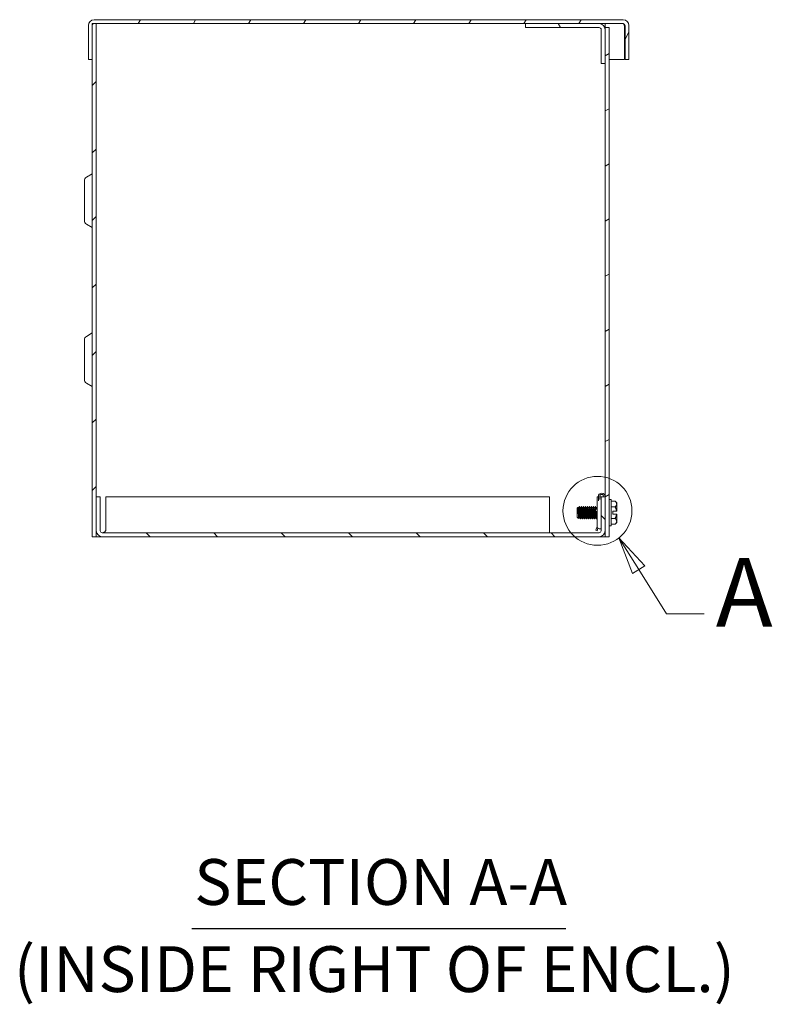
# Model space of a CAD drawing. Units: inches. Extents: x 3.1 to 98.4, y 3.8 to 61.9.
# Drawn here: x 5.7 to 17.5, y 23.1 to 38.6 of the extents above; entities that cross this region are included whole.
import ezdxf

# ---------------------------------------------------------------- set-up
doc = ezdxf.new("R2010")
doc.units = ezdxf.units.IN
doc.header["$LTSCALE"] = 6
doc.header["$MEASUREMENT"] = 0
doc.linetypes.add('DOUBLE_DASH_CHAIN', pattern=[1.2403, 0.6614, -0.0827, 0.1654, -0.0827, 0.1654, -0.0827])
for name, color, linetype, lineweight in [('Detail Boundary (ANSI)', 7, 'DOUBLE_DASH_CHAIN', 5), ('Hatch (ANSI)', 7, 'Continuous', 5), ('Symbol (ANSI)', 7, 'Continuous', 5), ('Visible (ANSI)', 7, 'Continuous', 5)]:
    doc.layers.add(name, color=color, linetype=linetype, lineweight=lineweight)
doc.styles.add('DEFAULT-ANSI', font='tahoma.ttf')
doc.styles.add('Label Text (ANSI)', font='tahoma.ttf')
doc.styles.add('Text Style168', font='tahoma.ttf')

# ---------------------------------------------------------------- blocks, each defined once
blk = doc.blocks.new('2dDetail0')
at = {"layer": 'Detail Boundary (ANSI)', "linetype": 'Continuous'}
for p, q in [((2.5656, 4.9925), (2.5134, 5.0754)), ((2.5821, 5.0028), (2.5134, 5.0754)), ((2.5134, 5.0754), (2.5491, 4.9821)), ((2.5491, 4.9821), (2.5821, 5.0028)), ((2.5656, 4.9925), (2.6387, 4.8764)), ((2.6387, 4.8764), (2.7371, 4.8764))]:
    blk.add_line(p, q, dxfattribs=at)
at = {"layer": 'Detail Boundary (ANSI)', "linetype": 'Continuous', "flags": 128}
blk.add_lwpolyline([(2.5821, 5.0028), (2.5134, 5.0754), (2.5491, 4.9821), (2.5821, 5.0028)], dxfattribs=at)
at = {"layer": 'Detail Boundary (ANSI)', "ltscale": 0.180082}
blk.add_circle((2.4575, 5.1464), 0.0903, dxfattribs=at)
at = {"layer": 'Detail Boundary (ANSI)'}
blk.add_solid([(2.5821, 5.0028), (2.5134, 5.0754), (2.5491, 4.9821), (2.5821, 5.0028)], dxfattribs=at)
at = {"layer": 'Detail Boundary (ANSI)', "insert": (2.7674, 4.7864), "char_height": 0.18, "attachment_point": 7, "style": 'Label Text (ANSI)'}
blk.add_mtext('A', dxfattribs=at)

msp = doc.modelspace()

# ---------------------------------------------------------------- hatches: boundary and pattern name
at = {"layer": 'Hatch (ANSI)'}
h = msp.add_hatch(dxfattribs=at)
h.set_pattern_fill('ANSI31', color=256, scale=6, angle=15, style=0)
edge = h.paths.add_edge_path()
edge.add_line((6.8032, 37.9711), (6.8032, 38.5029))
edge.add_ellipse((6.8344, 38.5029), major_axis=(-0.0313, 0), ratio=1, start_angle=270, end_angle=360, ccw=False)
edge.add_line((6.8344, 38.5341), (6.8652, 38.5341))
edge.add_line((6.8652, 38.5341), (13.6157, 38.5341))
edge.add_line((13.6157, 38.5341), (14.7724, 38.5341))
edge.add_line((14.7724, 38.5341), (15.1479, 38.5341))
edge.add_ellipse((15.1479, 38.5029), major_axis=(0, 0.0312), ratio=1, start_angle=270, end_angle=360, ccw=False)
edge.add_line((15.1792, 38.5029), (15.1792, 37.9711))
edge.add_line((15.1792, 37.9711), (15.2412, 37.9711))
edge.add_line((15.2412, 37.9711), (15.2412, 38.5029))
edge.add_ellipse((15.1479, 38.5029), major_axis=(0.0933, 0), ratio=1, start_angle=0, end_angle=90)
edge.add_line((15.1479, 38.5961), (6.8344, 38.5961))
edge.add_ellipse((6.8344, 38.5029), major_axis=(0, 0.0933), ratio=1, start_angle=0, end_angle=90)
edge.add_line((6.7412, 38.5029), (6.7412, 37.9711))
edge.add_line((6.7412, 37.9711), (6.8032, 37.9711))
h = msp.add_hatch(dxfattribs=at)
h.set_pattern_fill('ANSI31', color=256, scale=6, style=0)
h.paths.add_polyline_path([(6.8032, 38.5341), (6.8032, 38.5029), (6.8032, 37.9711), (6.8032, 30.4716), (6.8652, 30.4716), (6.8652, 30.5649), (6.8652, 31.0966), (6.8652, 38.5341), (6.8344, 38.5341)])
h = msp.add_hatch(dxfattribs=at)
h.set_pattern_fill('ANSI31', color=256, scale=6, angle=75, style=0)
edge = h.paths.add_edge_path()
edge.add_line((14.8037, 38.4409), (14.8037, 37.9091))
edge.add_line((14.8037, 37.9091), (14.8657, 37.9091))
edge.add_line((14.8657, 37.9091), (14.8657, 38.4409))
edge.add_ellipse((14.7724, 38.4409), major_axis=(0.0933, 0), ratio=1, start_angle=0, end_angle=90)
edge.add_line((14.7724, 38.5341), (13.6157, 38.5341))
edge.add_line((13.6157, 38.5341), (13.6157, 38.4721))
edge.add_line((13.6157, 38.4721), (14.7724, 38.4721))
edge.add_ellipse((14.7724, 38.4409), major_axis=(0, 0.0312), ratio=1, start_angle=270, end_angle=360, ccw=False)
h = msp.add_hatch(dxfattribs=at)
h.set_pattern_fill('ANSI31', color=256, scale=6, angle=-15, style=0)
h.paths.add_polyline_path([(14.8657, 30.4716), (14.9277, 30.4716), (14.9277, 38.4716), (14.8657, 38.4716), (14.8657, 38.4409), (14.8657, 37.9091)])
h = msp.add_hatch(dxfattribs=at)
h.set_pattern_fill('ANSI31', color=256, scale=6, angle=90, style=0)
edge = h.paths.add_edge_path()
edge.add_line((6.9272, 30.5649), (6.9272, 31.0966))
edge.add_line((6.9272, 31.0966), (6.8652, 31.0966))
edge.add_line((6.8652, 31.0966), (6.8652, 30.5649))
edge.add_ellipse((6.9584, 30.5649), major_axis=(-0.0932, 0), ratio=1, start_angle=0, end_angle=90)
edge.add_line((6.9584, 30.4716), (14.7719, 30.4716))
edge.add_ellipse((14.7719, 30.5649), major_axis=(0, -0.0933), ratio=1, start_angle=0, end_angle=90)
edge.add_line((14.8652, 30.5649), (14.8652, 31.0966))
edge.add_line((14.8652, 31.0966), (14.8032, 31.0966))
edge.add_line((14.8032, 31.0966), (14.8032, 30.5649))
edge.add_ellipse((14.7719, 30.5649), major_axis=(0.0313, 0), ratio=1, start_angle=270, end_angle=360, ccw=False)
edge.add_line((14.7719, 30.5336), (6.9584, 30.5336))
edge.add_ellipse((6.9584, 30.5649), major_axis=(0, -0.0312), ratio=1, start_angle=270, end_angle=360, ccw=False)

# ---------------------------------------------------------------- linework, layer by layer
at = {"layer": 'Symbol (ANSI)', "lineweight": 30}
msp.add_line((8.3694, 24.3144), (14.2461, 24.3144), dxfattribs=at)
at = {"layer": 'Visible (ANSI)'}
for p, q in [((6.8032, 38.5341), (6.8032, 30.4716)), ((6.8652, 38.5341), (6.8032, 38.5341)), ((15.1479, 38.5961), (6.8344, 38.5961)), ((6.8344, 38.5341), (15.1479, 38.5341)), ((6.8652, 30.4716), (6.8652, 38.5341)), ((14.7724, 38.5341), (13.6157, 38.5341)), ((13.6157, 38.5341), (13.6157, 38.4721)), ((14.8657, 38.5341), (14.8657, 38.4716)), ((6.7412, 38.5029), (6.7412, 37.9711)), ((6.8032, 37.9711), (6.8032, 38.5029)), ((13.6157, 38.4721), (14.7724, 38.4721)), ((14.8037, 38.4409), (14.8037, 37.9091)), ((14.9277, 38.4716), (14.8657, 38.4716)), ((14.8657, 38.4716), (14.8657, 30.4716)), ((14.8657, 37.9091), (14.8657, 38.4409)), ((14.9277, 30.4716), (14.9277, 38.4716)), ((15.1681, 38.5029), (15.1681, 37.9711)), ((15.1792, 38.5029), (15.1792, 37.9711)), ((15.2412, 37.9711), (15.2412, 38.5029)), ((6.7412, 37.9711), (6.8032, 37.9711)), ((14.8037, 37.9091), (14.8657, 37.9091)), ((14.9277, 37.9711), (15.1681, 37.9711)), ((15.1792, 37.9711), (15.2412, 37.9711)), ((6.6782, 36.0656), (6.6782, 35.4401)), ((6.7097, 36.1202), (6.8027, 36.1739)), ((6.7097, 35.3855), (6.8027, 35.3318)), ((6.7097, 33.6202), (6.8027, 33.6739)), ((6.6782, 33.5656), (6.6782, 32.9401)), ((6.7097, 32.8855), (6.8027, 32.8318)), ((14.7592, 31.0347), (14.7592, 31.1044)), ((14.7812, 31.1044), (14.7812, 31.0578)), ((14.8432, 31.0966), (14.8432, 31.1044)), ((14.8652, 31.1044), (14.8652, 31.0966)), ((6.9272, 31.0966), (6.8652, 31.0966)), ((6.8652, 31.0966), (6.8652, 30.5649)), ((6.9272, 30.5649), (6.9272, 31.0966)), ((13.9902, 31.0966), (7.0156, 31.0966)), ((7.0156, 30.5649), (7.0156, 31.0966)), ((13.9902, 31.0966), (13.9902, 30.5649)), ((14.4584, 30.9454), (14.4634, 30.9454)), ((14.4896, 30.9454), (14.4946, 30.9454)), ((14.5209, 30.9454), (14.5259, 30.9454)), ((14.5521, 30.9454), (14.5571, 30.9454)), ((14.5834, 30.9454), (14.5884, 30.9454)), ((14.6146, 30.9454), (14.6196, 30.9454)), ((14.6459, 30.9454), (14.6509, 30.9454)), ((14.6771, 30.9454), (14.6821, 30.9454)), ((14.7084, 30.9454), (14.7134, 30.9454)), ((14.7396, 30.9454), (14.7402, 30.9454)), ((14.7402, 30.7841), (14.7402, 31.0966)), ((14.8652, 31.0966), (14.8032, 31.0966)), ((14.8032, 31.0966), (14.8032, 30.5649)), ((14.8652, 30.5649), (14.8652, 31.0966)), ((14.8652, 30.9454), (14.8657, 30.9454)), ((14.9587, 31.0574), (14.9277, 31.0574)), ((14.9587, 31.0574), (14.9587, 30.6434)), ((15.0235, 31.0308), (14.9587, 31.0308)), ((15.0477, 31.0066), (15.0235, 31.0308)), ((15.0477, 31.0066), (15.0477, 30.9857)), ((15.0477, 30.9857), (15.0477, 30.8738)), ((14.4277, 30.9219), (14.4389, 30.9331)), ((14.4277, 30.9219), (14.4277, 30.7788)), ((14.4472, 30.9252), (14.4436, 30.9252)), ((14.4784, 30.9252), (14.4748, 30.9252)), ((14.5097, 30.9252), (14.5061, 30.9252)), ((14.5409, 30.9252), (14.5373, 30.9252)), ((14.5722, 30.9252), (14.5686, 30.9252)), ((14.6034, 30.9252), (14.5998, 30.9252)), ((14.6347, 30.9252), (14.6311, 30.9252)), ((14.6659, 30.9252), (14.6623, 30.9252)), ((14.6972, 30.9252), (14.6936, 30.9252)), ((14.7284, 30.9252), (14.7248, 30.9252)), ((15.0235, 30.9406), (14.9587, 30.9406)), ((14.9877, 30.8738), (14.9877, 30.8269)), ((14.9877, 30.8738), (15.0459, 30.8738)), ((14.9877, 30.8269), (15.0459, 30.8269)), ((15.0477, 30.8738), (15.0459, 30.8738)), ((15.0459, 30.8269), (15.0477, 30.8269)), ((15.0477, 30.8269), (15.0477, 30.715)), ((14.4277, 30.7788), (14.4309, 30.7755)), ((14.4309, 30.7762), (14.4309, 30.7755)), ((14.4313, 30.7755), (14.4309, 30.7755)), ((14.4311, 30.7759), (14.431, 30.776)), ((14.4324, 30.7741), (14.4489, 30.7575)), ((14.4625, 30.7755), (14.4589, 30.7755)), ((14.474, 30.7554), (14.479, 30.7554)), ((14.4938, 30.7755), (14.4902, 30.7755)), ((14.5052, 30.7554), (14.5102, 30.7554)), ((14.525, 30.7755), (14.5214, 30.7755)), ((14.5365, 30.7554), (14.5415, 30.7554)), ((14.5563, 30.7755), (14.5527, 30.7755)), ((14.5677, 30.7554), (14.5727, 30.7554)), ((14.5875, 30.7755), (14.5839, 30.7755)), ((14.599, 30.7554), (14.604, 30.7554)), ((14.6188, 30.7755), (14.6152, 30.7755)), ((14.6302, 30.7554), (14.6352, 30.7554)), ((14.65, 30.7755), (14.6464, 30.7755)), ((14.6615, 30.7554), (14.6665, 30.7554)), ((14.6813, 30.7755), (14.6777, 30.7755)), ((14.6927, 30.7554), (14.6977, 30.7554)), ((14.7125, 30.7755), (14.7089, 30.7755)), ((14.724, 30.7554), (14.729, 30.7554)), ((14.7402, 30.7841), (14.7402, 30.6284)), ((14.8657, 30.7755), (14.8652, 30.7755)), ((14.9587, 30.6434), (14.9277, 30.6434)), ((15.0235, 30.7601), (14.9587, 30.7601)), ((15.0235, 30.6699), (14.9587, 30.6699)), ((15.0477, 30.6941), (15.0235, 30.6699)), ((15.0477, 30.715), (15.0477, 30.6941)), ((14.7719, 30.5336), (6.9584, 30.5336)), ((13.9902, 30.5649), (13.9902, 30.5336)), ((14.719, 30.5729), (14.7402, 30.631)), ((14.7397, 30.5654), (14.719, 30.5729)), ((14.7533, 30.6029), (14.7397, 30.5654)), ((14.787, 30.5971), (14.7714, 30.5971)), ((14.787, 30.5971), (14.8032, 30.5971)), ((6.8032, 30.4716), (6.8652, 30.4716)), ((6.8964, 30.4716), (6.8652, 30.4716)), ((6.9584, 30.4716), (6.8964, 30.4716)), ((6.9584, 30.4716), (14.7719, 30.4716)), ((14.8657, 30.4716), (14.7719, 30.4716)), ((14.8657, 30.4716), (14.9277, 30.4716))]:
    msp.add_line(p, q, dxfattribs=at)
for centre, radius, start, end in [((6.8344, 38.5029), 0.0933, 90, 180), ((6.8344, 38.5029), 0.0313, 90, 180), ((14.7724, 38.4409), 0.0933, 0, 90), ((15.1479, 38.5029), 0.0933, 0, 90), ((15.1479, 38.5029), 0.0312, 0, 90), ((14.7724, 38.4409), 0.0312, 0, 90), ((6.7412, 36.0656), 0.063, 120, 180), ((6.8022, 36.1747), 0.001, 300, 0), ((6.7412, 35.4401), 0.063, 180, 240), ((6.8022, 35.331), 0.001, 0, 60), ((6.7412, 33.5656), 0.063, 120, 180), ((6.8022, 33.6747), 0.001, 300, 0), ((6.7412, 32.9401), 0.063, 180, 240), ((6.8022, 32.831), 0.001, 0, 60), ((14.8122, 31.1044), 0.053, 0, 180), ((14.8122, 31.1044), 0.031, 0, 180), ((14.8814, 30.8504), 0.1663, 148.1708, 162.62202), ((14.8814, 30.8504), 0.1663, 200.86157, 211.8292), ((6.9584, 30.5649), 0.0932, 180, 270), ((6.9584, 30.5649), 0.0312, 180, 270), ((14.7714, 30.6284), 0.0313, 180, 270), ((14.7719, 30.5649), 0.0933, 270, 0), ((14.7719, 30.5649), 0.0313, 270, 0)]:
    msp.add_arc(centre, radius, start, end, dxfattribs=at)
for points, knots in [([(15.1479, 38.5341), (15.1543, 38.5341), (15.1606, 38.521), (15.167, 38.5056), (15.1674, 38.5047), (15.1677, 38.5038), (15.1681, 38.5029)], [0, 0, 0, 0, 1.4834748, 1.4834748, 1.4834748, 1.5707963, 1.5707963, 1.5707963, 1.5707963]), ([(14.4662, 30.8504), (14.465, 30.8746), (14.4635, 30.9004), (14.4623, 30.9175), (14.4611, 30.9347), (14.4596, 30.9454), (14.4584, 30.9454), (14.4582, 30.9454), (14.4581, 30.9452), (14.4579, 30.9449)], [0.916985595, 0.916985595, 0.916985595, 0.916985595, 0.923235593, 0.923235593, 0.923235593, 0.929485593, 0.929485593, 0.929485593, 0.930233128, 0.930233128, 0.930233128, 0.930233128]), ([(14.4974, 30.8504), (14.4962, 30.8746), (14.4947, 30.9004), (14.4935, 30.9175), (14.4923, 30.9347), (14.4908, 30.9454), (14.4896, 30.9454), (14.4895, 30.9454), (14.4893, 30.9452), (14.4892, 30.9449)], [0.866985595, 0.866985595, 0.866985595, 0.866985595, 0.873235593, 0.873235593, 0.873235593, 0.879485593, 0.879485593, 0.879485593, 0.880233128, 0.880233128, 0.880233128, 0.880233128]), ([(14.5287, 30.8504), (14.5275, 30.8746), (14.526, 30.9004), (14.5248, 30.9175), (14.5236, 30.9347), (14.5221, 30.9454), (14.5209, 30.9454), (14.5207, 30.9454), (14.5206, 30.9452), (14.5204, 30.9449)], [0.816985595, 0.816985595, 0.816985595, 0.816985595, 0.823235593, 0.823235593, 0.823235593, 0.829485593, 0.829485593, 0.829485593, 0.830233128, 0.830233128, 0.830233128, 0.830233128]), ([(14.5599, 30.8504), (14.5587, 30.8746), (14.5572, 30.9004), (14.556, 30.9175), (14.5548, 30.9347), (14.5533, 30.9454), (14.5521, 30.9454), (14.552, 30.9454), (14.5518, 30.9452), (14.5517, 30.9449)], [0.766985595, 0.766985595, 0.766985595, 0.766985595, 0.773235593, 0.773235593, 0.773235593, 0.779485593, 0.779485593, 0.779485593, 0.780233128, 0.780233128, 0.780233128, 0.780233128]), ([(14.5912, 30.8504), (14.59, 30.8746), (14.5885, 30.9004), (14.5873, 30.9175), (14.5861, 30.9347), (14.5846, 30.9454), (14.5834, 30.9454), (14.5832, 30.9454), (14.5831, 30.9452), (14.5829, 30.9449)], [0.716985595, 0.716985595, 0.716985595, 0.716985595, 0.723235593, 0.723235593, 0.723235593, 0.729485593, 0.729485593, 0.729485593, 0.730233128, 0.730233128, 0.730233128, 0.730233128]), ([(14.6224, 30.8504), (14.6212, 30.8746), (14.6197, 30.9004), (14.6185, 30.9175), (14.6173, 30.9347), (14.6158, 30.9454), (14.6146, 30.9454), (14.6145, 30.9454), (14.6143, 30.9452), (14.6142, 30.9449)], [0.666985595, 0.666985595, 0.666985595, 0.666985595, 0.673235593, 0.673235593, 0.673235593, 0.679485593, 0.679485593, 0.679485593, 0.680233128, 0.680233128, 0.680233128, 0.680233128]), ([(14.6537, 30.8504), (14.6525, 30.8746), (14.651, 30.9004), (14.6498, 30.9175), (14.6486, 30.9347), (14.6471, 30.9454), (14.6459, 30.9454), (14.6457, 30.9454), (14.6456, 30.9452), (14.6454, 30.9449)], [0.616985595, 0.616985595, 0.616985595, 0.616985595, 0.623235593, 0.623235593, 0.623235593, 0.629485593, 0.629485593, 0.629485593, 0.630233128, 0.630233128, 0.630233128, 0.630233128]), ([(14.6849, 30.8504), (14.6837, 30.8746), (14.6822, 30.9004), (14.681, 30.9175), (14.6798, 30.9347), (14.6783, 30.9454), (14.6771, 30.9454), (14.677, 30.9454), (14.6768, 30.9452), (14.6767, 30.9449)], [0.566985595, 0.566985595, 0.566985595, 0.566985595, 0.573235593, 0.573235593, 0.573235593, 0.579485593, 0.579485593, 0.579485593, 0.580233128, 0.580233128, 0.580233128, 0.580233128]), ([(14.7162, 30.8504), (14.715, 30.8746), (14.7135, 30.9004), (14.7123, 30.9175), (14.7111, 30.9347), (14.7096, 30.9454), (14.7084, 30.9454), (14.7082, 30.9454), (14.7081, 30.9452), (14.7079, 30.9449)], [0.516985595, 0.516985595, 0.516985595, 0.516985595, 0.523235593, 0.523235593, 0.523235593, 0.529485593, 0.529485593, 0.529485593, 0.530233128, 0.530233128, 0.530233128, 0.530233128]), ([(14.7402, 30.9447), (14.74, 30.9451), (14.7398, 30.9454), (14.7396, 30.9454), (14.7395, 30.9454), (14.7393, 30.9452), (14.7392, 30.9449)], [0.4785767514, 0.4785767514, 0.4785767514, 0.4785767514, 0.4794855932, 0.4794855932, 0.4794855932, 0.4802331282, 0.4802331282, 0.4802331282, 0.4802331282]), ([(14.7592, 31.0966), (14.7589, 31.0966), (14.7587, 31.0966), (14.753, 31.0966), (14.7485, 31.0966), (14.7419, 31.0966), (14.7408, 31.0966), (14.7402, 31.0966)], [-0.60847053, -0.60847053, -0.60847053, -0.60847053, -0.60520546, -0.60520546, -0.52635745, -0.52635745, -0.40758432, -0.40758432, -0.40758432, -0.40758432]), ([(14.4439, 30.8504), (14.4434, 30.8645), (14.443, 30.8752), (14.4423, 30.892), (14.4419, 30.901), (14.441, 30.9188), (14.4406, 30.9241), (14.4398, 30.931), (14.4394, 30.9331), (14.439, 30.9332), (14.4389, 30.9332), (14.4389, 30.9331)], [-0.280518651, -0.280518651, -0.280518651, -0.280518651, -0.269738886, -0.269738886, -0.254116526, -0.254116526, -0.233541044, -0.233541044, -0.205624066, -0.205624066, -0.202075121, -0.202075121, -0.202075121, -0.202075121]), ([(14.4492, 30.7576), (14.4491, 30.7574), (14.449, 30.7574), (14.4484, 30.7584), (14.448, 30.7616), (14.4471, 30.773), (14.4467, 30.7809), (14.4459, 30.7975), (14.4455, 30.8071), (14.4446, 30.8303), (14.4442, 30.8419), (14.4439, 30.8504)], [-0.23166953, -0.23166953, -0.23166953, -0.23166953, -0.21724822, -0.21724822, -0.16908393, -0.16908393, -0.11721786, -0.11721786, -0.06463411, -0.06463411, -0.000001, -0.000001, -0.000001, -0.000001]), ([(14.474, 30.7554), (14.4728, 30.7554), (14.4713, 30.766), (14.4701, 30.7832), (14.4689, 30.8003), (14.4674, 30.8261), (14.4662, 30.8504)], [0.904485595, 0.904485595, 0.904485595, 0.904485595, 0.910735593, 0.910735593, 0.910735593, 0.916985595, 0.916985595, 0.916985595, 0.916985595]), ([(14.4712, 30.8504), (14.4724, 30.8261), (14.4739, 30.8003), (14.4751, 30.7832), (14.4763, 30.766), (14.4778, 30.7554), (14.479, 30.7554), (14.4791, 30.7554), (14.4793, 30.7555), (14.4794, 30.7558)], [0.124999998, 0.124999998, 0.124999998, 0.124999998, 0.13125, 0.13125, 0.13125, 0.1375, 0.1375, 0.1375, 0.138247531, 0.138247531, 0.138247531, 0.138247531]), ([(14.5052, 30.7554), (14.504, 30.7554), (14.5025, 30.766), (14.5013, 30.7832), (14.5001, 30.8003), (14.4986, 30.8261), (14.4974, 30.8504)], [0.854485595, 0.854485595, 0.854485595, 0.854485595, 0.860735593, 0.860735593, 0.860735593, 0.866985595, 0.866985595, 0.866985595, 0.866985595]), ([(14.5024, 30.8504), (14.5036, 30.8261), (14.5051, 30.8003), (14.5063, 30.7832), (14.5075, 30.766), (14.509, 30.7554), (14.5102, 30.7554), (14.5104, 30.7554), (14.5105, 30.7555), (14.5107, 30.7558)], [0.174999998, 0.174999998, 0.174999998, 0.174999998, 0.18125, 0.18125, 0.18125, 0.1875, 0.1875, 0.1875, 0.188247531, 0.188247531, 0.188247531, 0.188247531]), ([(14.5365, 30.7554), (14.5353, 30.7554), (14.5338, 30.766), (14.5326, 30.7832), (14.5314, 30.8003), (14.5299, 30.8261), (14.5287, 30.8504)], [0.804485595, 0.804485595, 0.804485595, 0.804485595, 0.810735593, 0.810735593, 0.810735593, 0.816985595, 0.816985595, 0.816985595, 0.816985595]), ([(14.5337, 30.8504), (14.5349, 30.8261), (14.5364, 30.8003), (14.5376, 30.7832), (14.5388, 30.766), (14.5403, 30.7554), (14.5415, 30.7554), (14.5416, 30.7554), (14.5418, 30.7555), (14.5419, 30.7558)], [0.224999998, 0.224999998, 0.224999998, 0.224999998, 0.23125, 0.23125, 0.23125, 0.2375, 0.2375, 0.2375, 0.238247531, 0.238247531, 0.238247531, 0.238247531]), ([(14.5677, 30.7554), (14.5665, 30.7554), (14.565, 30.766), (14.5638, 30.7832), (14.5626, 30.8003), (14.5611, 30.8261), (14.5599, 30.8504)], [0.754485595, 0.754485595, 0.754485595, 0.754485595, 0.760735593, 0.760735593, 0.760735593, 0.766985595, 0.766985595, 0.766985595, 0.766985595]), ([(14.5649, 30.8504), (14.5661, 30.8261), (14.5676, 30.8003), (14.5688, 30.7832), (14.57, 30.766), (14.5715, 30.7554), (14.5727, 30.7554), (14.5729, 30.7554), (14.573, 30.7555), (14.5732, 30.7558)], [0.274999998, 0.274999998, 0.274999998, 0.274999998, 0.28125, 0.28125, 0.28125, 0.2875, 0.2875, 0.2875, 0.288247531, 0.288247531, 0.288247531, 0.288247531]), ([(14.599, 30.7554), (14.5978, 30.7554), (14.5963, 30.766), (14.5951, 30.7832), (14.5939, 30.8003), (14.5924, 30.8261), (14.5912, 30.8504)], [0.704485595, 0.704485595, 0.704485595, 0.704485595, 0.710735593, 0.710735593, 0.710735593, 0.716985595, 0.716985595, 0.716985595, 0.716985595]), ([(14.5962, 30.8504), (14.5974, 30.8261), (14.5989, 30.8003), (14.6001, 30.7832), (14.6013, 30.766), (14.6028, 30.7554), (14.604, 30.7554), (14.6041, 30.7554), (14.6043, 30.7555), (14.6044, 30.7558)], [0.324999998, 0.324999998, 0.324999998, 0.324999998, 0.33125, 0.33125, 0.33125, 0.3375, 0.3375, 0.3375, 0.338247531, 0.338247531, 0.338247531, 0.338247531]), ([(14.6302, 30.7554), (14.629, 30.7554), (14.6275, 30.766), (14.6263, 30.7832), (14.6251, 30.8003), (14.6236, 30.8261), (14.6224, 30.8504)], [0.654485595, 0.654485595, 0.654485595, 0.654485595, 0.660735593, 0.660735593, 0.660735593, 0.666985595, 0.666985595, 0.666985595, 0.666985595]), ([(14.6274, 30.8504), (14.6286, 30.8261), (14.6301, 30.8003), (14.6313, 30.7832), (14.6325, 30.766), (14.634, 30.7554), (14.6352, 30.7554), (14.6354, 30.7554), (14.6355, 30.7555), (14.6357, 30.7558)], [0.374999998, 0.374999998, 0.374999998, 0.374999998, 0.38125, 0.38125, 0.38125, 0.3875, 0.3875, 0.3875, 0.388247531, 0.388247531, 0.388247531, 0.388247531]), ([(14.6615, 30.7554), (14.6603, 30.7554), (14.6588, 30.766), (14.6576, 30.7832), (14.6564, 30.8003), (14.6549, 30.8261), (14.6537, 30.8504)], [0.604485595, 0.604485595, 0.604485595, 0.604485595, 0.610735593, 0.610735593, 0.610735593, 0.616985595, 0.616985595, 0.616985595, 0.616985595]), ([(14.6587, 30.8504), (14.6599, 30.8261), (14.6614, 30.8003), (14.6626, 30.7832), (14.6638, 30.766), (14.6653, 30.7554), (14.6665, 30.7554), (14.6666, 30.7554), (14.6668, 30.7555), (14.6669, 30.7558)], [0.424999998, 0.424999998, 0.424999998, 0.424999998, 0.43125, 0.43125, 0.43125, 0.4375, 0.4375, 0.4375, 0.438247531, 0.438247531, 0.438247531, 0.438247531]), ([(14.6927, 30.7554), (14.6915, 30.7554), (14.69, 30.766), (14.6888, 30.7832), (14.6876, 30.8003), (14.6861, 30.8261), (14.6849, 30.8504)], [0.554485595, 0.554485595, 0.554485595, 0.554485595, 0.560735593, 0.560735593, 0.560735593, 0.566985595, 0.566985595, 0.566985595, 0.566985595]), ([(14.6899, 30.8504), (14.6911, 30.8261), (14.6926, 30.8003), (14.6938, 30.7832), (14.695, 30.766), (14.6965, 30.7554), (14.6977, 30.7554), (14.6979, 30.7554), (14.698, 30.7555), (14.6982, 30.7558)], [0.474999998, 0.474999998, 0.474999998, 0.474999998, 0.48125, 0.48125, 0.48125, 0.4875, 0.4875, 0.4875, 0.488247531, 0.488247531, 0.488247531, 0.488247531]), ([(14.724, 30.7554), (14.7228, 30.7554), (14.7213, 30.766), (14.7201, 30.7832), (14.7189, 30.8003), (14.7174, 30.8261), (14.7162, 30.8504)], [0.504485595, 0.504485595, 0.504485595, 0.504485595, 0.510735593, 0.510735593, 0.510735593, 0.516985595, 0.516985595, 0.516985595, 0.516985595]), ([(14.7212, 30.8504), (14.7224, 30.8261), (14.7239, 30.8003), (14.7251, 30.7832), (14.7263, 30.766), (14.7278, 30.7554), (14.729, 30.7554), (14.7291, 30.7554), (14.7293, 30.7555), (14.7294, 30.7558)], [0.524999998, 0.524999998, 0.524999998, 0.524999998, 0.53125, 0.53125, 0.53125, 0.5375, 0.5375, 0.5375, 0.538247531, 0.538247531, 0.538247531, 0.538247531]), ([(6.9584, 30.5336), (6.9764, 30.5336), (6.9944, 30.5467), (7.0124, 30.5621), (7.0134, 30.563), (7.0145, 30.5639), (7.0156, 30.5649)], [0, 0, 0, 0, 1.4834748, 1.4834748, 1.4834748, 1.5707963, 1.5707963, 1.5707963, 1.5707963])]:
    msp.add_open_spline(points, degree=3, knots=knots, dxfattribs=at)
for points in [[(15.1681, 38.5029), (15.1669, 38.5118), (15.1656, 38.5207), (15.1644, 38.5293)], [(14.4469, 30.9252), (14.4506, 30.9318), (14.4543, 30.9384), (14.4579, 30.9449)], [(14.4638, 30.9449), (14.4676, 30.9382), (14.4713, 30.9314), (14.4751, 30.9247)], [(14.4782, 30.9252), (14.4818, 30.9318), (14.4855, 30.9384), (14.4892, 30.9449)], [(14.4951, 30.9449), (14.4988, 30.9382), (14.5026, 30.9314), (14.5064, 30.9247)], [(14.5094, 30.9252), (14.5131, 30.9318), (14.5168, 30.9384), (14.5204, 30.9449)], [(14.5263, 30.9449), (14.5301, 30.9382), (14.5338, 30.9314), (14.5376, 30.9247)], [(14.5407, 30.9252), (14.5443, 30.9318), (14.548, 30.9384), (14.5517, 30.9449)], [(14.5576, 30.9449), (14.5613, 30.9382), (14.5651, 30.9314), (14.5689, 30.9247)], [(14.5719, 30.9252), (14.5756, 30.9318), (14.5793, 30.9384), (14.5829, 30.9449)], [(14.5888, 30.9449), (14.5926, 30.9382), (14.5963, 30.9314), (14.6001, 30.9247)], [(14.6032, 30.9252), (14.6068, 30.9318), (14.6105, 30.9384), (14.6142, 30.9449)], [(14.6201, 30.9449), (14.6238, 30.9382), (14.6276, 30.9314), (14.6314, 30.9247)], [(14.6344, 30.9252), (14.6381, 30.9318), (14.6418, 30.9384), (14.6454, 30.9449)], [(14.6513, 30.9449), (14.6551, 30.9382), (14.6588, 30.9314), (14.6626, 30.9247)], [(14.6657, 30.9252), (14.6693, 30.9318), (14.673, 30.9384), (14.6767, 30.9449)], [(14.6826, 30.9449), (14.6863, 30.9382), (14.6901, 30.9314), (14.6939, 30.9247)], [(14.6969, 30.9252), (14.7006, 30.9318), (14.7043, 30.9384), (14.7079, 30.9449)], [(14.7138, 30.9449), (14.7176, 30.9382), (14.7213, 30.9314), (14.7251, 30.9247)], [(14.7282, 30.9252), (14.7318, 30.9318), (14.7355, 30.9384), (14.7392, 30.9449)], [(14.8657, 30.943), (14.8655, 30.9437), (14.8653, 30.9443), (14.8652, 30.9447)], [(14.4392, 30.933), (14.4408, 30.9302), (14.4423, 30.9274), (14.4439, 30.9247)], [(14.4309, 30.7762), (14.4315, 30.7752), (14.4319, 30.7745), (14.4324, 30.7741)], [(14.4592, 30.7755), (14.4559, 30.7696), (14.4525, 30.7636), (14.4492, 30.7576)], [(14.4736, 30.7558), (14.4698, 30.7625), (14.466, 30.7693), (14.4623, 30.776)], [(14.4904, 30.7755), (14.4868, 30.7689), (14.4831, 30.7623), (14.4794, 30.7558)], [(14.5048, 30.7558), (14.501, 30.7625), (14.4973, 30.7693), (14.4935, 30.776)], [(14.5217, 30.7755), (14.518, 30.7689), (14.5143, 30.7623), (14.5107, 30.7558)], [(14.5361, 30.7558), (14.5323, 30.7625), (14.5285, 30.7693), (14.5248, 30.776)], [(14.5529, 30.7755), (14.5493, 30.7689), (14.5456, 30.7623), (14.5419, 30.7558)], [(14.5673, 30.7558), (14.5635, 30.7625), (14.5598, 30.7693), (14.556, 30.776)], [(14.5842, 30.7755), (14.5805, 30.7689), (14.5768, 30.7623), (14.5732, 30.7558)], [(14.5986, 30.7558), (14.5948, 30.7625), (14.591, 30.7693), (14.5873, 30.776)], [(14.6154, 30.7755), (14.6118, 30.7689), (14.6081, 30.7623), (14.6044, 30.7558)], [(14.6298, 30.7558), (14.626, 30.7625), (14.6223, 30.7693), (14.6185, 30.776)], [(14.6467, 30.7755), (14.643, 30.7689), (14.6393, 30.7623), (14.6357, 30.7558)], [(14.6611, 30.7558), (14.6573, 30.7625), (14.6535, 30.7693), (14.6498, 30.776)], [(14.6779, 30.7755), (14.6743, 30.7689), (14.6706, 30.7623), (14.6669, 30.7558)], [(14.6923, 30.7558), (14.6885, 30.7625), (14.6848, 30.7693), (14.681, 30.776)], [(14.7092, 30.7755), (14.7055, 30.7689), (14.7018, 30.7623), (14.6982, 30.7558)], [(14.7236, 30.7558), (14.7198, 30.7625), (14.716, 30.7693), (14.7123, 30.776)], [(14.7366, 30.7687), (14.7342, 30.7644), (14.7318, 30.7601), (14.7294, 30.7558)], [(14.8654, 30.7755), (14.8653, 30.7754), (14.8653, 30.7752), (14.8652, 30.775)]]:
    msp.add_open_spline(points, degree=3, dxfattribs=at)
for points, weights in [([(14.8032, 31.0966), (14.7918, 31.0966), (14.7812, 31.0966)], [1.00095647178, 1.00099911635, 1.00053822725]), ([(15.0235, 31.0308), (15.0477, 31.0066), (15.0477, 30.9857)], [1.3094944999, 1.41078425197, 1.41078425197]), ([(15.0477, 30.9857), (15.0477, 30.9647), (15.0235, 30.9406)], [1.41078425197, 1.41078425197, 1.3094944999]), ([(14.7251, 30.9247), (14.7263, 30.9226), (14.7274, 30.913)], [0.980335065808, 0.949580758916, 0.970243249544]), ([(15.0235, 30.9406), (15.0413, 30.905), (15.0459, 30.8738)], [1.3094944999, 1.38259057168, 1.40293663074]), ([(15.0459, 30.8269), (15.0413, 30.7957), (15.0235, 30.7601)], [1.40293663074, 1.38259057168, 1.3094944999]), ([(14.4309, 30.7762), (14.431, 30.7761), (14.431, 30.776)], [0.978581155145, 0.979436117161, 0.980335003399]), ([(15.0235, 30.7601), (15.0477, 30.736), (15.0477, 30.715)], [1.3094944999, 1.41078425197, 1.41078425197]), ([(15.0477, 30.715), (15.0477, 30.6941), (15.0235, 30.6699)], [1.41078425197, 1.41078425197, 1.3094944999])]:
    msp.add_rational_spline(points, weights, degree=2, dxfattribs=at)
for points, weights, knots in [([(14.4439, 30.9247), (14.4456, 30.9216), (14.4472, 30.9033), (14.4491, 30.8814), (14.4511, 30.8504), (14.4531, 30.8194), (14.455, 30.7974), (14.457, 30.7755), (14.4589, 30.7755)], [0.980335065808, 0.935479807813, 1, 0.923879532511, 1, 0.923879532511, 1, 0.92387955465, 0.999999955723], [0.06345246, 0.06345246, 0.06345246, 0.06875, 0.06875, 0.075, 0.075, 0.08125, 0.08125, 0.087499998, 0.087499998, 0.087499998]), ([(14.4751, 30.9247), (14.4768, 30.9216), (14.4784, 30.9033), (14.4804, 30.8814), (14.4824, 30.8504), (14.4843, 30.8194), (14.4863, 30.7974), (14.4882, 30.7755), (14.4902, 30.7755)], [0.980335065808, 0.935479807813, 1, 0.923879532511, 1, 0.923879532511, 1, 0.92387955465, 0.999999955723], [0.11345246, 0.11345246, 0.11345246, 0.11875, 0.11875, 0.125, 0.125, 0.13125, 0.13125, 0.137499998, 0.137499998, 0.137499998]), ([(14.5064, 30.9247), (14.5081, 30.9216), (14.5097, 30.9033), (14.5116, 30.8814), (14.5136, 30.8504), (14.5156, 30.8194), (14.5175, 30.7974), (14.5195, 30.7755), (14.5214, 30.7755)], [0.980335065808, 0.935479807813, 1, 0.923879532511, 1, 0.923879532511, 1, 0.92387955465, 0.999999955723], [0.16345246, 0.16345246, 0.16345246, 0.16875, 0.16875, 0.175, 0.175, 0.18125, 0.18125, 0.187499998, 0.187499998, 0.187499998]), ([(14.5376, 30.9247), (14.5393, 30.9216), (14.5409, 30.9033), (14.5429, 30.8814), (14.5449, 30.8504), (14.5468, 30.8194), (14.5488, 30.7974), (14.5507, 30.7755), (14.5527, 30.7755)], [0.980335065808, 0.935479807813, 1, 0.923879532511, 1, 0.923879532511, 1, 0.92387955465, 0.999999955723], [0.21345246, 0.21345246, 0.21345246, 0.21875, 0.21875, 0.225, 0.225, 0.23125, 0.23125, 0.237499998, 0.237499998, 0.237499998]), ([(14.5689, 30.9247), (14.5706, 30.9216), (14.5722, 30.9033), (14.5741, 30.8814), (14.5761, 30.8504), (14.5781, 30.8194), (14.58, 30.7974), (14.582, 30.7755), (14.5839, 30.7755)], [0.980335065808, 0.935479807813, 1, 0.923879532511, 1, 0.923879532511, 1, 0.92387955465, 0.999999955723], [0.26345246, 0.26345246, 0.26345246, 0.26875, 0.26875, 0.275, 0.275, 0.28125, 0.28125, 0.287499998, 0.287499998, 0.287499998]), ([(14.6001, 30.9247), (14.6018, 30.9216), (14.6034, 30.9033), (14.6054, 30.8814), (14.6074, 30.8504), (14.6093, 30.8194), (14.6113, 30.7974), (14.6132, 30.7755), (14.6152, 30.7755)], [0.980335065808, 0.935479807813, 1, 0.923879532511, 1, 0.923879532511, 1, 0.92387955465, 0.999999955723], [0.31345246, 0.31345246, 0.31345246, 0.31875, 0.31875, 0.325, 0.325, 0.33125, 0.33125, 0.337499998, 0.337499998, 0.337499998]), ([(14.6314, 30.9247), (14.6331, 30.9216), (14.6347, 30.9033), (14.6366, 30.8814), (14.6386, 30.8504), (14.6406, 30.8194), (14.6425, 30.7974), (14.6445, 30.7755), (14.6464, 30.7755)], [0.980335065808, 0.935479807813, 1, 0.923879532511, 1, 0.923879532511, 1, 0.92387955465, 0.999999955723], [0.36345246, 0.36345246, 0.36345246, 0.36875, 0.36875, 0.375, 0.375, 0.38125, 0.38125, 0.387499998, 0.387499998, 0.387499998]), ([(14.6626, 30.9247), (14.6643, 30.9216), (14.6659, 30.9033), (14.6679, 30.8814), (14.6699, 30.8504), (14.6718, 30.8194), (14.6738, 30.7974), (14.6757, 30.7755), (14.6777, 30.7755)], [0.980335065808, 0.935479807813, 1, 0.923879532511, 1, 0.923879532511, 1, 0.92387955465, 0.999999955723], [0.41345246, 0.41345246, 0.41345246, 0.41875, 0.41875, 0.425, 0.425, 0.43125, 0.43125, 0.437499998, 0.437499998, 0.437499998]), ([(14.6939, 30.9247), (14.6956, 30.9216), (14.6972, 30.9033), (14.6991, 30.8814), (14.7011, 30.8504), (14.7031, 30.8194), (14.705, 30.7974), (14.707, 30.7755), (14.7089, 30.7755)], [0.980335065808, 0.935479807813, 1, 0.923879532511, 1, 0.923879532511, 1, 0.92387955465, 0.999999955723], [0.46345246, 0.46345246, 0.46345246, 0.46875, 0.46875, 0.475, 0.475, 0.48125, 0.48125, 0.487499998, 0.487499998, 0.487499998]), ([(14.7308, 30.874), (14.7316, 30.8625), (14.7324, 30.8504), (14.7331, 30.8382), (14.7339, 30.8267)], [0.963159881549, 0.968754300227, 1, 0.968754342873, 0.96315989682], [0.5224345189, 0.5224345189, 0.5224345189, 0.525, 0.525, 0.5275654776, 0.5275654776, 0.5275654776]), ([(14.7347, 30.874), (14.7355, 30.8625), (14.7363, 30.8504), (14.737, 30.8382), (14.7378, 30.8267)], [0.963159881548, 0.968754300226, 1, 0.968754342859, 0.963159896815], [0.5266553491, 0.5266553491, 0.5266553491, 0.5292415571, 0.5292415571, 0.5318277617, 0.5318277617, 0.5318277617])]:
    msp.add_rational_spline(points, weights, degree=2, knots=knots, dxfattribs=at)

# ---------------------------------------------------------------- block references
at = {"layer": 'Detail Boundary (ANSI)', "xscale": 6, "yscale": 6, "zscale": 6}
msp.add_blockref('2dDetail0', (0, 0), dxfattribs=at)

# ---------------------------------------------------------------- texts
at = {"layer": 'Symbol (ANSI)', "char_height": 0.72, "attachment_point": 7}
for s, insert, style in [('SECTION A-A', (8.4063, 24.4612), 'Text Style168'), ('(INSIDE RIGHT OF ENCL.)', (5.5707, 23.0919), 'DEFAULT-ANSI')]:
    msp.add_mtext(s, dxfattribs=dict(at, insert=insert, style=style))

doc.saveas('drawing.dxf')
